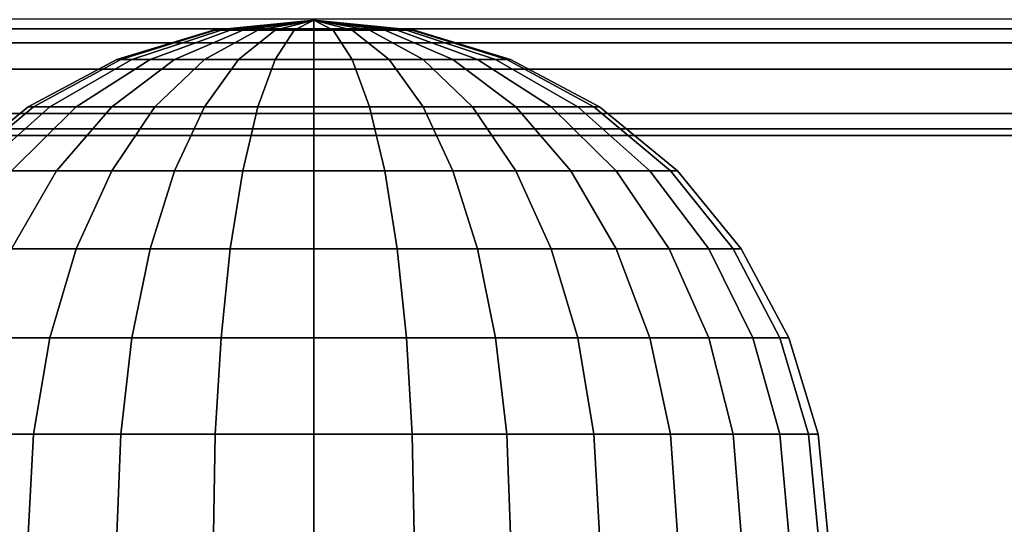
# Model space of a CAD drawing. Units: inches. Extents: x 0 to 50, y 0 to 7.5.
# Drawn here: x 21.1 to 22.1, y 1.4 to 1.9 of the extents above; entities that cross this region are included whole.
import ezdxf

# ---------------------------------------------------------------- set-up
doc = ezdxf.new("R2010")
doc.units = ezdxf.units.IN
doc.header["$MEASUREMENT"] = 0

msp = doc.modelspace()

# ---------------------------------------------------------------- linework, layer by layer
for points in [[(50, 1.78001, -0.0094), (0, 1.78001, -0.0094), (0, 4.1097, 1.92979), (50, 4.1097, 1.92979)], [(50, 1.88671, 1.88224), (0, 1.88671, 1.88224), (0, 1.87728, 1.88137), (50, 1.87728, 1.88137)], [(50, 1.87728, 1.88137), (0, 1.87728, 1.88137), (0, 1.86355, 1.87883), (50, 1.86355, 1.87883)], [(21.42857, 1.8856, 1.70264), (21.33103, 1.87599, 1.70264), (21.3329, 1.87599, 1.72167)], [(21.42857, 1.8856, 1.70264), (21.3329, 1.87599, 1.68361), (21.33103, 1.87599, 1.70264)], [(21.42857, 1.8856, 1.70264), (21.3329, 1.87599, 1.72167), (21.33845, 1.87599, 1.73997)], [(21.42857, 1.8856, 1.70264), (21.33845, 1.87599, 1.66531), (21.3329, 1.87599, 1.68361)], [(21.42857, 1.8856, 1.70264), (21.33845, 1.87599, 1.73997), (21.34747, 1.87599, 1.75683)], [(21.42857, 1.8856, 1.70264), (21.34747, 1.87599, 1.64845), (21.33845, 1.87599, 1.66531)], [(21.42857, 1.8856, 1.70264), (21.34747, 1.87599, 1.75683), (21.3596, 1.87599, 1.77162)], [(21.42857, 1.8856, 1.70264), (21.3596, 1.87599, 1.63366), (21.34747, 1.87599, 1.64845)], [(21.42857, 1.8856, 1.70264), (21.3596, 1.87599, 1.77162), (21.37438, 1.87599, 1.78375)], [(21.42857, 1.8856, 1.70264), (21.37438, 1.87599, 1.62153), (21.3596, 1.87599, 1.63366)], [(21.42857, 1.8856, 1.70264), (21.37438, 1.87599, 1.78375), (21.39124, 1.87599, 1.79276)], [(21.42857, 1.8856, 1.70264), (21.39124, 1.87599, 1.61252), (21.37438, 1.87599, 1.62153)], [(21.42857, 1.8856, 1.70264), (21.39124, 1.87599, 1.79276), (21.40954, 1.87599, 1.79831)], [(21.42857, 1.8856, 1.70264), (21.40954, 1.87599, 1.60697), (21.39124, 1.87599, 1.61252)], [(21.42857, 1.8856, 1.70264), (21.40954, 1.87599, 1.79831), (21.42857, 1.87599, 1.80018)], [(21.42857, 1.8856, 1.70264), (21.42857, 1.87599, 1.6051), (21.40954, 1.87599, 1.60697)], [(21.42857, 1.8856, 1.70264), (21.52424, 1.87599, 1.72167), (21.52612, 1.87599, 1.70264)], [(21.42857, 1.8856, 1.70264), (21.51869, 1.87599, 1.73997), (21.52424, 1.87599, 1.72167)], [(21.42857, 1.8856, 1.70264), (21.50968, 1.87599, 1.75683), (21.51869, 1.87599, 1.73997)], [(21.42857, 1.8856, 1.70264), (21.49755, 1.87599, 1.77162), (21.50968, 1.87599, 1.75683)], [(21.42857, 1.8856, 1.70264), (21.48277, 1.87599, 1.78375), (21.49755, 1.87599, 1.77162)], [(21.42857, 1.8856, 1.70264), (21.4659, 1.87599, 1.79276), (21.48277, 1.87599, 1.78375)], [(21.42857, 1.8856, 1.70264), (21.4476, 1.87599, 1.79831), (21.4659, 1.87599, 1.79276)], [(21.42857, 1.8856, 1.70264), (21.42857, 1.87599, 1.80018), (21.4476, 1.87599, 1.79831)], [(21.42857, 1.8856, 1.70264), (21.4476, 1.87599, 1.60697), (21.42857, 1.87599, 1.6051)], [(21.42857, 1.8856, 1.70264), (21.4659, 1.87599, 1.61252), (21.4476, 1.87599, 1.60697)], [(21.42857, 1.8856, 1.70264), (21.48277, 1.87599, 1.62153), (21.4659, 1.87599, 1.61252)], [(21.42857, 1.8856, 1.70264), (21.49755, 1.87599, 1.63366), (21.48277, 1.87599, 1.62153)], [(21.42857, 1.8856, 1.70264), (21.50968, 1.87599, 1.64845), (21.49755, 1.87599, 1.63366)], [(21.42857, 1.8856, 1.70264), (21.51869, 1.87599, 1.66531), (21.50968, 1.87599, 1.64845)], [(21.42857, 1.8856, 1.70264), (21.52424, 1.87599, 1.68361), (21.51869, 1.87599, 1.66531)], [(21.42857, 1.8856, 1.70264), (21.52612, 1.87599, 1.70264), (21.52424, 1.87599, 1.68361)], [(21.23723, 1.84754, 1.70264), (21.24091, 1.84754, 1.73997), (21.3329, 1.87599, 1.72167), (21.33103, 1.87599, 1.70264)], [(21.24091, 1.84754, 1.66531), (21.23723, 1.84754, 1.70264), (21.33103, 1.87599, 1.70264), (21.3329, 1.87599, 1.68361)], [(21.24091, 1.84754, 1.73997), (21.25179, 1.84754, 1.77586), (21.33845, 1.87599, 1.73997), (21.3329, 1.87599, 1.72167)], [(21.25179, 1.84754, 1.62942), (21.24091, 1.84754, 1.66531), (21.3329, 1.87599, 1.68361), (21.33845, 1.87599, 1.66531)], [(21.25179, 1.84754, 1.77586), (21.26948, 1.84754, 1.80894), (21.34747, 1.87599, 1.75683), (21.33845, 1.87599, 1.73997)], [(21.26948, 1.84754, 1.59634), (21.25179, 1.84754, 1.62942), (21.33845, 1.87599, 1.66531), (21.34747, 1.87599, 1.64845)], [(21.26948, 1.84754, 1.80894), (21.29327, 1.84754, 1.83794), (21.3596, 1.87599, 1.77162), (21.34747, 1.87599, 1.75683)], [(21.29327, 1.84754, 1.56734), (21.26948, 1.84754, 1.59634), (21.34747, 1.87599, 1.64845), (21.3596, 1.87599, 1.63366)], [(21.29327, 1.84754, 1.83794), (21.32227, 1.84754, 1.86173), (21.37438, 1.87599, 1.78375), (21.3596, 1.87599, 1.77162)], [(21.32227, 1.84754, 1.54355), (21.29327, 1.84754, 1.56734), (21.3596, 1.87599, 1.63366), (21.37438, 1.87599, 1.62153)], [(21.32227, 1.84754, 1.86173), (21.35535, 1.84754, 1.87942), (21.39124, 1.87599, 1.79276), (21.37438, 1.87599, 1.78375)], [(21.35535, 1.84754, 1.52586), (21.32227, 1.84754, 1.54355), (21.37438, 1.87599, 1.62153), (21.39124, 1.87599, 1.61252)], [(21.35535, 1.84754, 1.87942), (21.39124, 1.84754, 1.89031), (21.40954, 1.87599, 1.79831), (21.39124, 1.87599, 1.79276)], [(21.39124, 1.84754, 1.51497), (21.35535, 1.84754, 1.52586), (21.39124, 1.87599, 1.61252), (21.40954, 1.87599, 1.60697)], [(21.39124, 1.84754, 1.89031), (21.42857, 1.84754, 1.89398), (21.42857, 1.87599, 1.80018), (21.40954, 1.87599, 1.79831)], [(21.42857, 1.84754, 1.5113), (21.39124, 1.84754, 1.51497), (21.40954, 1.87599, 1.60697), (21.42857, 1.87599, 1.6051)], [(21.42857, 1.84754, 1.89398), (21.4659, 1.84754, 1.89031), (21.4476, 1.87599, 1.79831), (21.42857, 1.87599, 1.80018)], [(21.4659, 1.84754, 1.51497), (21.42857, 1.84754, 1.5113), (21.42857, 1.87599, 1.6051), (21.4476, 1.87599, 1.60697)], [(21.4659, 1.84754, 1.89031), (21.50179, 1.84754, 1.87942), (21.4659, 1.87599, 1.79276), (21.4476, 1.87599, 1.79831)], [(21.50179, 1.84754, 1.52586), (21.4659, 1.84754, 1.51497), (21.4476, 1.87599, 1.60697), (21.4659, 1.87599, 1.61252)], [(21.50179, 1.84754, 1.87942), (21.53488, 1.84754, 1.86173), (21.48277, 1.87599, 1.78375), (21.4659, 1.87599, 1.79276)], [(21.53488, 1.84754, 1.54355), (21.50179, 1.84754, 1.52586), (21.4659, 1.87599, 1.61252), (21.48277, 1.87599, 1.62153)], [(21.53488, 1.84754, 1.86173), (21.56387, 1.84754, 1.83794), (21.49755, 1.87599, 1.77162), (21.48277, 1.87599, 1.78375)], [(21.56387, 1.84754, 1.56734), (21.53488, 1.84754, 1.54355), (21.48277, 1.87599, 1.62153), (21.49755, 1.87599, 1.63366)], [(21.56387, 1.84754, 1.83794), (21.58767, 1.84754, 1.80894), (21.50968, 1.87599, 1.75683), (21.49755, 1.87599, 1.77162)], [(21.58767, 1.84754, 1.59634), (21.56387, 1.84754, 1.56734), (21.49755, 1.87599, 1.63366), (21.50968, 1.87599, 1.64845)], [(21.58767, 1.84754, 1.80894), (21.60535, 1.84754, 1.77586), (21.51869, 1.87599, 1.73997), (21.50968, 1.87599, 1.75683)], [(21.60535, 1.84754, 1.62942), (21.58767, 1.84754, 1.59634), (21.50968, 1.87599, 1.64845), (21.51869, 1.87599, 1.66531)], [(21.60535, 1.84754, 1.77586), (21.61624, 1.84754, 1.73997), (21.52424, 1.87599, 1.72167), (21.51869, 1.87599, 1.73997)], [(21.61624, 1.84754, 1.66531), (21.60535, 1.84754, 1.62942), (21.51869, 1.87599, 1.66531), (21.52424, 1.87599, 1.68361)], [(21.61624, 1.84754, 1.73997), (21.61991, 1.84754, 1.70264), (21.52612, 1.87599, 1.70264), (21.52424, 1.87599, 1.72167)], [(21.61991, 1.84754, 1.70264), (21.61624, 1.84754, 1.66531), (21.52424, 1.87599, 1.68361), (21.52612, 1.87599, 1.70264)], [(50, 1.86355, 1.87883), (0, 1.86355, 1.87883), (0, 1.83802, 1.87161), (50, 1.83802, 1.87161)], [(21.15079, 1.80133, 1.70264), (21.15612, 1.80133, 1.75683), (21.24091, 1.84754, 1.73997), (21.23723, 1.84754, 1.70264)], [(21.15612, 1.80133, 1.64845), (21.15079, 1.80133, 1.70264), (21.23723, 1.84754, 1.70264), (21.24091, 1.84754, 1.66531)], [(21.15612, 1.80133, 1.75683), (21.17193, 1.80133, 1.80894), (21.25179, 1.84754, 1.77586), (21.24091, 1.84754, 1.73997)], [(21.17193, 1.80133, 1.59634), (21.15612, 1.80133, 1.64845), (21.24091, 1.84754, 1.66531), (21.25179, 1.84754, 1.62942)], [(21.17193, 1.80133, 1.80894), (21.1976, 1.80133, 1.85697), (21.26948, 1.84754, 1.80894), (21.25179, 1.84754, 1.77586)], [(21.1976, 1.80133, 1.54831), (21.17193, 1.80133, 1.59634), (21.25179, 1.84754, 1.62942), (21.26948, 1.84754, 1.59634)], [(21.1976, 1.80133, 1.85697), (21.23215, 1.80133, 1.89906), (21.29327, 1.84754, 1.83794), (21.26948, 1.84754, 1.80894)], [(21.23215, 1.80133, 1.50622), (21.1976, 1.80133, 1.54831), (21.26948, 1.84754, 1.59634), (21.29327, 1.84754, 1.56734)], [(21.23215, 1.80133, 1.89906), (21.27424, 1.80133, 1.93361), (21.32227, 1.84754, 1.86173), (21.29327, 1.84754, 1.83794)], [(21.27424, 1.80133, 1.47167), (21.23215, 1.80133, 1.50622), (21.29327, 1.84754, 1.56734), (21.32227, 1.84754, 1.54355)], [(21.27424, 1.80133, 1.93361), (21.32227, 1.80133, 1.95928), (21.35535, 1.84754, 1.87942), (21.32227, 1.84754, 1.86173)], [(21.32227, 1.80133, 1.446), (21.27424, 1.80133, 1.47167), (21.32227, 1.84754, 1.54355), (21.35535, 1.84754, 1.52586)], [(21.32227, 1.80133, 1.95928), (21.37438, 1.80133, 1.97509), (21.39124, 1.84754, 1.89031), (21.35535, 1.84754, 1.87942)], [(21.37438, 1.80133, 1.43019), (21.32227, 1.80133, 1.446), (21.35535, 1.84754, 1.52586), (21.39124, 1.84754, 1.51497)], [(21.37438, 1.80133, 1.97509), (21.42857, 1.80133, 1.98043), (21.42857, 1.84754, 1.89398), (21.39124, 1.84754, 1.89031)], [(21.42857, 1.80133, 1.42485), (21.37438, 1.80133, 1.43019), (21.39124, 1.84754, 1.51497), (21.42857, 1.84754, 1.5113)], [(21.42857, 1.80133, 1.98043), (21.48277, 1.80133, 1.97509), (21.4659, 1.84754, 1.89031), (21.42857, 1.84754, 1.89398)], [(21.48277, 1.80133, 1.43019), (21.42857, 1.80133, 1.42485), (21.42857, 1.84754, 1.5113), (21.4659, 1.84754, 1.51497)], [(21.48277, 1.80133, 1.97509), (21.53488, 1.80133, 1.95928), (21.50179, 1.84754, 1.87942), (21.4659, 1.84754, 1.89031)], [(21.53488, 1.80133, 1.446), (21.48277, 1.80133, 1.43019), (21.4659, 1.84754, 1.51497), (21.50179, 1.84754, 1.52586)], [(21.53488, 1.80133, 1.95928), (21.5829, 1.80133, 1.93361), (21.53488, 1.84754, 1.86173), (21.50179, 1.84754, 1.87942)], [(21.5829, 1.80133, 1.47167), (21.53488, 1.80133, 1.446), (21.50179, 1.84754, 1.52586), (21.53488, 1.84754, 1.54355)], [(21.5829, 1.80133, 1.93361), (21.62499, 1.80133, 1.89906), (21.56387, 1.84754, 1.83794), (21.53488, 1.84754, 1.86173)], [(21.62499, 1.80133, 1.50622), (21.5829, 1.80133, 1.47167), (21.53488, 1.84754, 1.54355), (21.56387, 1.84754, 1.56734)], [(21.62499, 1.80133, 1.89906), (21.65954, 1.80133, 1.85697), (21.58767, 1.84754, 1.80894), (21.56387, 1.84754, 1.83794)], [(21.65954, 1.80133, 1.54831), (21.62499, 1.80133, 1.50622), (21.56387, 1.84754, 1.56734), (21.58767, 1.84754, 1.59634)], [(21.65954, 1.80133, 1.85697), (21.68521, 1.80133, 1.80894), (21.60535, 1.84754, 1.77586), (21.58767, 1.84754, 1.80894)], [(21.68521, 1.80133, 1.59634), (21.65954, 1.80133, 1.54831), (21.58767, 1.84754, 1.59634), (21.60535, 1.84754, 1.62942)], [(21.68521, 1.80133, 1.80894), (21.70102, 1.80133, 1.75683), (21.61624, 1.84754, 1.73997), (21.60535, 1.84754, 1.77586)], [(21.70102, 1.80133, 1.64845), (21.68521, 1.80133, 1.59634), (21.60535, 1.84754, 1.62942), (21.61624, 1.84754, 1.66531)], [(21.70102, 1.80133, 1.75683), (21.70636, 1.80133, 1.70264), (21.61991, 1.84754, 1.70264), (21.61624, 1.84754, 1.73997)], [(21.70636, 1.80133, 1.70264), (21.70102, 1.80133, 1.64845), (21.61624, 1.84754, 1.66531), (21.61991, 1.84754, 1.70264)], [(50, 1.83802, 1.87161), (0, 1.83802, 1.87161), (0, 1.79483, 1.85509), (50, 1.79483, 1.85509)], [(21.07502, 1.73915, 1.70264), (21.08181, 1.73915, 1.77162), (21.15612, 1.80133, 1.75683), (21.15079, 1.80133, 1.70264)], [(21.08181, 1.73915, 1.63366), (21.07502, 1.73915, 1.70264), (21.15079, 1.80133, 1.70264), (21.15612, 1.80133, 1.64845)], [(21.08181, 1.73915, 1.77162), (21.10193, 1.73915, 1.83794), (21.17193, 1.80133, 1.80894), (21.15612, 1.80133, 1.75683)], [(21.10193, 1.73915, 1.56734), (21.08181, 1.73915, 1.63366), (21.15612, 1.80133, 1.64845), (21.17193, 1.80133, 1.59634)], [(21.10193, 1.73915, 1.83794), (21.1346, 1.73915, 1.89906), (21.1976, 1.80133, 1.85697), (21.17193, 1.80133, 1.80894)], [(21.1346, 1.73915, 1.50622), (21.10193, 1.73915, 1.56734), (21.17193, 1.80133, 1.59634), (21.1976, 1.80133, 1.54831)], [(21.1346, 1.73915, 1.89906), (21.17857, 1.73915, 1.95264), (21.23215, 1.80133, 1.89906), (21.1976, 1.80133, 1.85697)], [(21.17857, 1.73915, 1.45264), (21.1346, 1.73915, 1.50622), (21.1976, 1.80133, 1.54831), (21.23215, 1.80133, 1.50622)], [(21.17857, 1.73915, 1.95264), (21.23215, 1.73915, 1.99661), (21.27424, 1.80133, 1.93361), (21.23215, 1.80133, 1.89906)], [(21.23215, 1.73915, 1.40867), (21.17857, 1.73915, 1.45264), (21.23215, 1.80133, 1.50622), (21.27424, 1.80133, 1.47167)], [(21.23215, 1.73915, 1.99661), (21.29327, 1.73915, 2.02928), (21.32227, 1.80133, 1.95928), (21.27424, 1.80133, 1.93361)], [(21.29327, 1.73915, 1.376), (21.23215, 1.73915, 1.40867), (21.27424, 1.80133, 1.47167), (21.32227, 1.80133, 1.446)], [(21.29327, 1.73915, 2.02928), (21.3596, 1.73915, 2.0494), (21.37438, 1.80133, 1.97509), (21.32227, 1.80133, 1.95928)], [(21.3596, 1.73915, 1.35588), (21.29327, 1.73915, 1.376), (21.32227, 1.80133, 1.446), (21.37438, 1.80133, 1.43019)], [(21.3596, 1.73915, 2.0494), (21.42857, 1.73915, 2.05619), (21.42857, 1.80133, 1.98043), (21.37438, 1.80133, 1.97509)], [(21.42857, 1.73915, 1.34909), (21.3596, 1.73915, 1.35588), (21.37438, 1.80133, 1.43019), (21.42857, 1.80133, 1.42485)], [(21.42857, 1.73915, 2.05619), (21.49755, 1.73915, 2.0494), (21.48277, 1.80133, 1.97509), (21.42857, 1.80133, 1.98043)], [(21.49755, 1.73915, 1.35588), (21.42857, 1.73915, 1.34909), (21.42857, 1.80133, 1.42485), (21.48277, 1.80133, 1.43019)], [(21.49755, 1.73915, 2.0494), (21.56387, 1.73915, 2.02928), (21.53488, 1.80133, 1.95928), (21.48277, 1.80133, 1.97509)], [(21.56387, 1.73915, 1.376), (21.49755, 1.73915, 1.35588), (21.48277, 1.80133, 1.43019), (21.53488, 1.80133, 1.446)], [(21.56387, 1.73915, 2.02928), (21.62499, 1.73915, 1.99661), (21.5829, 1.80133, 1.93361), (21.53488, 1.80133, 1.95928)], [(21.62499, 1.73915, 1.40867), (21.56387, 1.73915, 1.376), (21.53488, 1.80133, 1.446), (21.5829, 1.80133, 1.47167)], [(21.62499, 1.73915, 1.99661), (21.67857, 1.73915, 1.95264), (21.62499, 1.80133, 1.89906), (21.5829, 1.80133, 1.93361)], [(21.67857, 1.73915, 1.45264), (21.62499, 1.73915, 1.40867), (21.5829, 1.80133, 1.47167), (21.62499, 1.80133, 1.50622)], [(21.67857, 1.73915, 1.95264), (21.72254, 1.73915, 1.89906), (21.65954, 1.80133, 1.85697), (21.62499, 1.80133, 1.89906)], [(21.72254, 1.73915, 1.50622), (21.67857, 1.73915, 1.45264), (21.62499, 1.80133, 1.50622), (21.65954, 1.80133, 1.54831)], [(21.72254, 1.73915, 1.89906), (21.75521, 1.73915, 1.83794), (21.68521, 1.80133, 1.80894), (21.65954, 1.80133, 1.85697)], [(21.75521, 1.73915, 1.56734), (21.72254, 1.73915, 1.50622), (21.65954, 1.80133, 1.54831), (21.68521, 1.80133, 1.59634)], [(21.75521, 1.73915, 1.83794), (21.77533, 1.73915, 1.77162), (21.70102, 1.80133, 1.75683), (21.68521, 1.80133, 1.80894)], [(21.77533, 1.73915, 1.63366), (21.75521, 1.73915, 1.56734), (21.68521, 1.80133, 1.59634), (21.70102, 1.80133, 1.64845)], [(21.77533, 1.73915, 1.77162), (21.78213, 1.73915, 1.70264), (21.70636, 1.80133, 1.70264), (21.70102, 1.80133, 1.75683)], [(21.78213, 1.73915, 1.70264), (21.77533, 1.73915, 1.63366), (21.70102, 1.80133, 1.64845), (21.70636, 1.80133, 1.70264)], [(50, 1.79483, 1.85509), (0, 1.79483, 1.85509), (0, 1.77373, 1.84554), (50, 1.77373, 1.84554)], [(50, 0.03108, -0.0094), (0, 0.03108, -0.0094), (0, 1.78001, -0.0094), (50, 1.78001, -0.0094)], [(50, 1.77373, 1.84554), (0, 1.77373, 1.84554), (0, 1.14856, 1.58742), (50, 1.14856, 1.58742)], [(21.0829, 1.66338, 1.93361), (21.1346, 1.66338, 1.99661), (21.17857, 1.73915, 1.95264), (21.1346, 1.73915, 1.89906)], [(21.1346, 1.66338, 1.40867), (21.0829, 1.66338, 1.47167), (21.1346, 1.73915, 1.50622), (21.17857, 1.73915, 1.45264)], [(21.1346, 1.66338, 1.99661), (21.1976, 1.66338, 2.04831), (21.23215, 1.73915, 1.99661), (21.17857, 1.73915, 1.95264)], [(21.1976, 1.66338, 1.35697), (21.1346, 1.66338, 1.40867), (21.17857, 1.73915, 1.45264), (21.23215, 1.73915, 1.40867)], [(21.1976, 1.66338, 2.04831), (21.26948, 1.66338, 2.08673), (21.29327, 1.73915, 2.02928), (21.23215, 1.73915, 1.99661)], [(21.26948, 1.66338, 1.31855), (21.1976, 1.66338, 1.35697), (21.23215, 1.73915, 1.40867), (21.29327, 1.73915, 1.376)], [(21.26948, 1.66338, 2.08673), (21.34747, 1.66338, 2.11039), (21.3596, 1.73915, 2.0494), (21.29327, 1.73915, 2.02928)], [(21.34747, 1.66338, 1.29489), (21.26948, 1.66338, 1.31855), (21.29327, 1.73915, 1.376), (21.3596, 1.73915, 1.35588)], [(21.34747, 1.66338, 2.11039), (21.42857, 1.66338, 2.11838), (21.42857, 1.73915, 2.05619), (21.3596, 1.73915, 2.0494)], [(21.42857, 1.66338, 1.28691), (21.34747, 1.66338, 1.29489), (21.3596, 1.73915, 1.35588), (21.42857, 1.73915, 1.34909)], [(21.42857, 1.66338, 2.11838), (21.50968, 1.66338, 2.11039), (21.49755, 1.73915, 2.0494), (21.42857, 1.73915, 2.05619)], [(21.50968, 1.66338, 1.29489), (21.42857, 1.66338, 1.28691), (21.42857, 1.73915, 1.34909), (21.49755, 1.73915, 1.35588)], [(21.50968, 1.66338, 2.11039), (21.58767, 1.66338, 2.08673), (21.56387, 1.73915, 2.02928), (21.49755, 1.73915, 2.0494)], [(21.58767, 1.66338, 1.31855), (21.50968, 1.66338, 1.29489), (21.49755, 1.73915, 1.35588), (21.56387, 1.73915, 1.376)], [(21.58767, 1.66338, 2.08673), (21.65954, 1.66338, 2.04831), (21.62499, 1.73915, 1.99661), (21.56387, 1.73915, 2.02928)], [(21.65954, 1.66338, 1.35697), (21.58767, 1.66338, 1.31855), (21.56387, 1.73915, 1.376), (21.62499, 1.73915, 1.40867)], [(21.65954, 1.66338, 2.04831), (21.72254, 1.66338, 1.99661), (21.67857, 1.73915, 1.95264), (21.62499, 1.73915, 1.99661)], [(21.72254, 1.66338, 1.40867), (21.65954, 1.66338, 1.35697), (21.62499, 1.73915, 1.40867), (21.67857, 1.73915, 1.45264)], [(21.72254, 1.66338, 1.99661), (21.77424, 1.66338, 1.93361), (21.72254, 1.73915, 1.89906), (21.67857, 1.73915, 1.95264)], [(21.77424, 1.66338, 1.47167), (21.72254, 1.66338, 1.40867), (21.67857, 1.73915, 1.45264), (21.72254, 1.73915, 1.50622)], [(21.77424, 1.66338, 1.93361), (21.81266, 1.66338, 1.86173), (21.75521, 1.73915, 1.83794), (21.72254, 1.73915, 1.89906)], [(21.81266, 1.66338, 1.54355), (21.77424, 1.66338, 1.47167), (21.72254, 1.73915, 1.50622), (21.75521, 1.73915, 1.56734)], [(21.81266, 1.66338, 1.86173), (21.83632, 1.66338, 1.78375), (21.77533, 1.73915, 1.77162), (21.75521, 1.73915, 1.83794)], [(21.83632, 1.66338, 1.62153), (21.81266, 1.66338, 1.54355), (21.75521, 1.73915, 1.56734), (21.77533, 1.73915, 1.63366)], [(21.83632, 1.66338, 1.78375), (21.84431, 1.66338, 1.70264), (21.78213, 1.73915, 1.70264), (21.77533, 1.73915, 1.77162)], [(21.84431, 1.66338, 1.70264), (21.83632, 1.66338, 1.62153), (21.77533, 1.73915, 1.63366), (21.78213, 1.73915, 1.70264)], [(21.10193, 1.57694, 2.02928), (21.17193, 1.57694, 2.08673), (21.1976, 1.66338, 2.04831), (21.1346, 1.66338, 1.99661)], [(21.17193, 1.57694, 1.31855), (21.10193, 1.57694, 1.376), (21.1346, 1.66338, 1.40867), (21.1976, 1.66338, 1.35697)], [(21.17193, 1.57694, 2.08673), (21.25179, 1.57694, 2.12942), (21.26948, 1.66338, 2.08673), (21.1976, 1.66338, 2.04831)], [(21.25179, 1.57694, 1.27586), (21.17193, 1.57694, 1.31855), (21.1976, 1.66338, 1.35697), (21.26948, 1.66338, 1.31855)], [(21.25179, 1.57694, 2.12942), (21.33845, 1.57694, 2.1557), (21.34747, 1.66338, 2.11039), (21.26948, 1.66338, 2.08673)], [(21.33845, 1.57694, 1.24958), (21.25179, 1.57694, 1.27586), (21.26948, 1.66338, 1.31855), (21.34747, 1.66338, 1.29489)], [(21.33845, 1.57694, 2.1557), (21.42857, 1.57694, 2.16458), (21.42857, 1.66338, 2.11838), (21.34747, 1.66338, 2.11039)], [(21.42857, 1.57694, 1.2407), (21.33845, 1.57694, 1.24958), (21.34747, 1.66338, 1.29489), (21.42857, 1.66338, 1.28691)], [(21.42857, 1.57694, 2.16458), (21.51869, 1.57694, 2.1557), (21.50968, 1.66338, 2.11039), (21.42857, 1.66338, 2.11838)], [(21.51869, 1.57694, 1.24958), (21.42857, 1.57694, 1.2407), (21.42857, 1.66338, 1.28691), (21.50968, 1.66338, 1.29489)], [(21.51869, 1.57694, 2.1557), (21.60535, 1.57694, 2.12942), (21.58767, 1.66338, 2.08673), (21.50968, 1.66338, 2.11039)], [(21.60535, 1.57694, 1.27586), (21.51869, 1.57694, 1.24958), (21.50968, 1.66338, 1.29489), (21.58767, 1.66338, 1.31855)], [(21.60535, 1.57694, 2.12942), (21.68521, 1.57694, 2.08673), (21.65954, 1.66338, 2.04831), (21.58767, 1.66338, 2.08673)], [(21.68521, 1.57694, 1.31855), (21.60535, 1.57694, 1.27586), (21.58767, 1.66338, 1.31855), (21.65954, 1.66338, 1.35697)], [(21.68521, 1.57694, 2.08673), (21.75521, 1.57694, 2.02928), (21.72254, 1.66338, 1.99661), (21.65954, 1.66338, 2.04831)], [(21.75521, 1.57694, 1.376), (21.68521, 1.57694, 1.31855), (21.65954, 1.66338, 1.35697), (21.72254, 1.66338, 1.40867)], [(21.75521, 1.57694, 2.02928), (21.81266, 1.57694, 1.95928), (21.77424, 1.66338, 1.93361), (21.72254, 1.66338, 1.99661)], [(21.81266, 1.57694, 1.446), (21.75521, 1.57694, 1.376), (21.72254, 1.66338, 1.40867), (21.77424, 1.66338, 1.47167)], [(21.81266, 1.57694, 1.95928), (21.85535, 1.57694, 1.87942), (21.81266, 1.66338, 1.86173), (21.77424, 1.66338, 1.93361)], [(21.85535, 1.57694, 1.52586), (21.81266, 1.57694, 1.446), (21.77424, 1.66338, 1.47167), (21.81266, 1.66338, 1.54355)], [(21.85535, 1.57694, 1.87942), (21.88164, 1.57694, 1.79276), (21.83632, 1.66338, 1.78375), (21.81266, 1.66338, 1.86173)], [(21.88164, 1.57694, 1.61252), (21.85535, 1.57694, 1.52586), (21.81266, 1.66338, 1.54355), (21.83632, 1.66338, 1.62153)], [(21.88164, 1.57694, 1.79276), (21.89051, 1.57694, 1.70264), (21.84431, 1.66338, 1.70264), (21.83632, 1.66338, 1.78375)], [(21.89051, 1.57694, 1.70264), (21.88164, 1.57694, 1.61252), (21.83632, 1.66338, 1.62153), (21.84431, 1.66338, 1.70264)], [(21.08181, 1.48314, 2.0494), (21.15612, 1.48314, 2.11039), (21.17193, 1.57694, 2.08673), (21.10193, 1.57694, 2.02928)], [(21.15612, 1.48314, 1.29489), (21.08181, 1.48314, 1.35588), (21.10193, 1.57694, 1.376), (21.17193, 1.57694, 1.31855)], [(21.15612, 1.48314, 2.11039), (21.24091, 1.48314, 2.1557), (21.25179, 1.57694, 2.12942), (21.17193, 1.57694, 2.08673)], [(21.24091, 1.48314, 1.24958), (21.15612, 1.48314, 1.29489), (21.17193, 1.57694, 1.31855), (21.25179, 1.57694, 1.27586)], [(21.24091, 1.48314, 2.1557), (21.3329, 1.48314, 2.18361), (21.33845, 1.57694, 2.1557), (21.25179, 1.57694, 2.12942)], [(21.3329, 1.48314, 1.22167), (21.24091, 1.48314, 1.24958), (21.25179, 1.57694, 1.27586), (21.33845, 1.57694, 1.24958)], [(21.3329, 1.48314, 2.18361), (21.42857, 1.48314, 2.19303), (21.42857, 1.57694, 2.16458), (21.33845, 1.57694, 2.1557)], [(21.42857, 1.48314, 1.21225), (21.3329, 1.48314, 1.22167), (21.33845, 1.57694, 1.24958), (21.42857, 1.57694, 1.2407)], [(21.42857, 1.48314, 2.19303), (21.52424, 1.48314, 2.18361), (21.51869, 1.57694, 2.1557), (21.42857, 1.57694, 2.16458)], [(21.52424, 1.48314, 1.22167), (21.42857, 1.48314, 1.21225), (21.42857, 1.57694, 1.2407), (21.51869, 1.57694, 1.24958)], [(21.52424, 1.48314, 2.18361), (21.61624, 1.48314, 2.1557), (21.60535, 1.57694, 2.12942), (21.51869, 1.57694, 2.1557)], [(21.61624, 1.48314, 1.24958), (21.52424, 1.48314, 1.22167), (21.51869, 1.57694, 1.24958), (21.60535, 1.57694, 1.27586)], [(21.61624, 1.48314, 2.1557), (21.70102, 1.48314, 2.11039), (21.68521, 1.57694, 2.08673), (21.60535, 1.57694, 2.12942)], [(21.70102, 1.48314, 1.29489), (21.61624, 1.48314, 1.24958), (21.60535, 1.57694, 1.27586), (21.68521, 1.57694, 1.31855)], [(21.70102, 1.48314, 2.11039), (21.77533, 1.48314, 2.0494), (21.75521, 1.57694, 2.02928), (21.68521, 1.57694, 2.08673)], [(21.77533, 1.48314, 1.35588), (21.70102, 1.48314, 1.29489), (21.68521, 1.57694, 1.31855), (21.75521, 1.57694, 1.376)], [(21.77533, 1.48314, 2.0494), (21.83632, 1.48314, 1.97509), (21.81266, 1.57694, 1.95928), (21.75521, 1.57694, 2.02928)], [(21.83632, 1.48314, 1.43019), (21.77533, 1.48314, 1.35588), (21.75521, 1.57694, 1.376), (21.81266, 1.57694, 1.446)], [(21.83632, 1.48314, 1.97509), (21.88164, 1.48314, 1.89031), (21.85535, 1.57694, 1.87942), (21.81266, 1.57694, 1.95928)], [(21.88164, 1.48314, 1.51497), (21.83632, 1.48314, 1.43019), (21.81266, 1.57694, 1.446), (21.85535, 1.57694, 1.52586)], [(21.88164, 1.48314, 1.89031), (21.90954, 1.48314, 1.79831), (21.88164, 1.57694, 1.79276), (21.85535, 1.57694, 1.87942)], [(21.90954, 1.48314, 1.60697), (21.88164, 1.48314, 1.51497), (21.85535, 1.57694, 1.52586), (21.88164, 1.57694, 1.61252)], [(21.90954, 1.48314, 1.79831), (21.91896, 1.48314, 1.70264), (21.89051, 1.57694, 1.70264), (21.88164, 1.57694, 1.79276)], [(21.91896, 1.48314, 1.70264), (21.90954, 1.48314, 1.60697), (21.88164, 1.57694, 1.61252), (21.89051, 1.57694, 1.70264)], [(21.07502, 1.3856, 2.05619), (21.15079, 1.3856, 2.11838), (21.15612, 1.48314, 2.11039), (21.08181, 1.48314, 2.0494)], [(21.15079, 1.3856, 1.28691), (21.07502, 1.3856, 1.34909), (21.08181, 1.48314, 1.35588), (21.15612, 1.48314, 1.29489)], [(21.15079, 1.3856, 2.11838), (21.23723, 1.3856, 2.16458), (21.24091, 1.48314, 2.1557), (21.15612, 1.48314, 2.11039)], [(21.23723, 1.3856, 1.2407), (21.15079, 1.3856, 1.28691), (21.15612, 1.48314, 1.29489), (21.24091, 1.48314, 1.24958)], [(21.23723, 1.3856, 2.16458), (21.33103, 1.3856, 2.19303), (21.3329, 1.48314, 2.18361), (21.24091, 1.48314, 2.1557)], [(21.33103, 1.3856, 1.21225), (21.23723, 1.3856, 1.2407), (21.24091, 1.48314, 1.24958), (21.3329, 1.48314, 1.22167)], [(21.33103, 1.3856, 2.19303), (21.42857, 1.3856, 2.20264), (21.42857, 1.48314, 2.19303), (21.3329, 1.48314, 2.18361)], [(21.42857, 1.3856, 1.20264), (21.33103, 1.3856, 1.21225), (21.3329, 1.48314, 1.22167), (21.42857, 1.48314, 1.21225)], [(21.42857, 1.3856, 2.20264), (21.52612, 1.3856, 2.19303), (21.52424, 1.48314, 2.18361), (21.42857, 1.48314, 2.19303)], [(21.52612, 1.3856, 1.21225), (21.42857, 1.3856, 1.20264), (21.42857, 1.48314, 1.21225), (21.52424, 1.48314, 1.22167)], [(21.52612, 1.3856, 2.19303), (21.61991, 1.3856, 2.16458), (21.61624, 1.48314, 2.1557), (21.52424, 1.48314, 2.18361)], [(21.61991, 1.3856, 1.2407), (21.52612, 1.3856, 1.21225), (21.52424, 1.48314, 1.22167), (21.61624, 1.48314, 1.24958)], [(21.61991, 1.3856, 2.16458), (21.70636, 1.3856, 2.11838), (21.70102, 1.48314, 2.11039), (21.61624, 1.48314, 2.1557)], [(21.70636, 1.3856, 1.28691), (21.61991, 1.3856, 1.2407), (21.61624, 1.48314, 1.24958), (21.70102, 1.48314, 1.29489)], [(21.70636, 1.3856, 2.11838), (21.78213, 1.3856, 2.05619), (21.77533, 1.48314, 2.0494), (21.70102, 1.48314, 2.11039)], [(21.78213, 1.3856, 1.34909), (21.70636, 1.3856, 1.28691), (21.70102, 1.48314, 1.29489), (21.77533, 1.48314, 1.35588)], [(21.78213, 1.3856, 2.05619), (21.84431, 1.3856, 1.98043), (21.83632, 1.48314, 1.97509), (21.77533, 1.48314, 2.0494)], [(21.84431, 1.3856, 1.42485), (21.78213, 1.3856, 1.34909), (21.77533, 1.48314, 1.35588), (21.83632, 1.48314, 1.43019)], [(21.84431, 1.3856, 1.98043), (21.89051, 1.3856, 1.89398), (21.88164, 1.48314, 1.89031), (21.83632, 1.48314, 1.97509)], [(21.89051, 1.3856, 1.5113), (21.84431, 1.3856, 1.42485), (21.83632, 1.48314, 1.43019), (21.88164, 1.48314, 1.51497)], [(21.89051, 1.3856, 1.89398), (21.91896, 1.3856, 1.80018), (21.90954, 1.48314, 1.79831), (21.88164, 1.48314, 1.89031)], [(21.91896, 1.3856, 1.6051), (21.89051, 1.3856, 1.5113), (21.88164, 1.48314, 1.51497), (21.90954, 1.48314, 1.60697)], [(21.91896, 1.3856, 1.80018), (21.92857, 1.3856, 1.70264), (21.91896, 1.48314, 1.70264), (21.90954, 1.48314, 1.79831)], [(21.92857, 1.3856, 1.70264), (21.91896, 1.3856, 1.6051), (21.90954, 1.48314, 1.60697), (21.91896, 1.48314, 1.70264)]]:
    msp.add_3dface(points)

doc.saveas('drawing.dxf')
